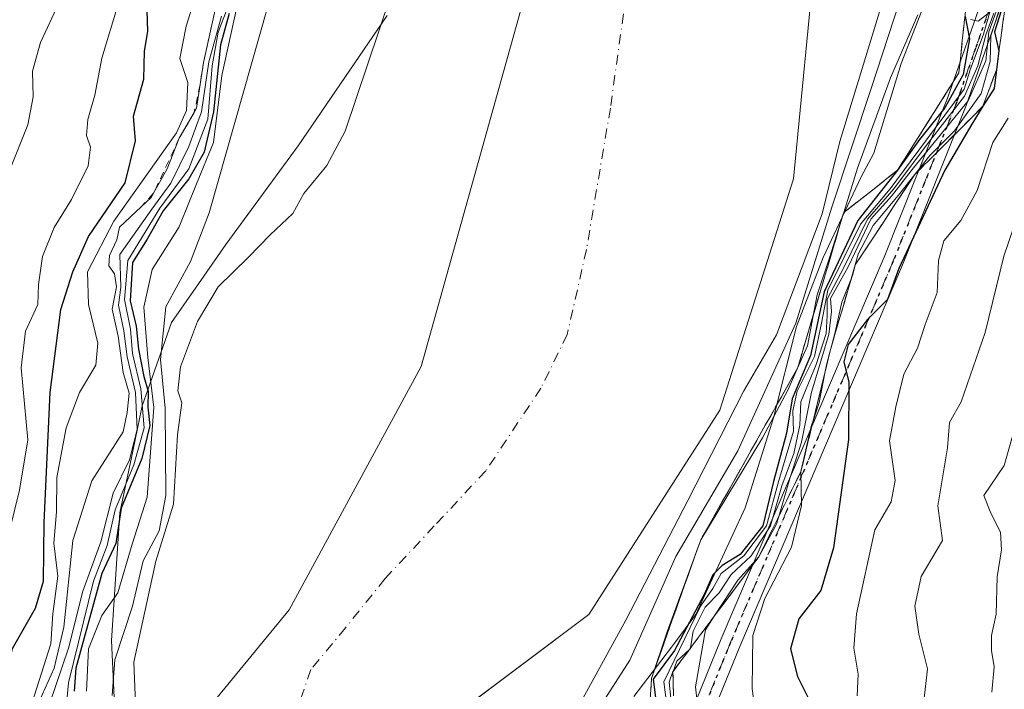
# Model space of a CAD drawing. Units: metres. Extents: x 638334 to 641797, y 4720560 to 4722942.
# Drawn here: x 639234 to 639365, y 4721054 to 4721143 of the extents above; entities that cross this region are included whole.
import ezdxf

# ---------------------------------------------------------------- set-up
doc = ezdxf.new("R2010")
doc.units = ezdxf.units.M
doc.header["$MEASUREMENT"] = 0
for name, pattern in [('DGN Style 2', [1.648017, 0.98881, -0.659207]), ('DGN Style 3', [2.307223, 1.648017, -0.659207]), ('DGN Style 4', [2.638475, 1.318413, -0.659207, 0.001648, -0.659207]), ('DGN Style 5', [1.153612, 0.494405, -0.659207])]:
    doc.linetypes.add(name, pattern=pattern)
for name, color, linetype, lineweight in [('Corriente natural Cxs', 4, 'Continuous', 13), ('Corriente natural eje', 4, 'DGN Style 4', 0), ('Curva de nivel maestra', 30, 'Continuous', 30), ('Curva de nivel normal', 30, 'Continuous', 0), ('Escarpado Cxs', 30, 'Continuous', 13), ('Escarpado lineal', 30, 'DGN Style 2', 0), ('Escarpado superficial', 30, 'DGN Style 3', 0), ('Espacio natural protegido', 121, 'Continuous', 13), ('Espacio natural protegido CxS', 121, 'Continuous', 0), ('Matorral CxS', 135, 'Continuous', 0), ('Pista no pavimentada Cxs', 111, 'Continuous', 0), ('Pista no pavimentada eje', 91, 'DGN Style 4', 0), ('Ruta', 7, 'DGN Style 5', 30), ('Suelo desnudo CxS', 253, 'Continuous', 0)]:
    doc.layers.add(name, color=color, linetype=linetype, lineweight=lineweight)

# ---------------------------------------------------------------- blocks, each defined once
blk = doc.blocks.new('*U8')
at = {"layer": 'Suelo desnudo CxS', "color": 253, "linetype": 'Continuous', "lineweight": 0}
for points in [[(639339.8303, 4721152.6743, 409.8132), (639336.8841, 4721122.1391, 413.5586), (639327.1475, 4721091.4474, 414.8334), (639309.7907, 4721064.354, 412.9229), (639295.3045, 4721053.4893, 410.0181), (639292.0107, 4721051.019, 409.671), (639288.2007, 4721047.4206, 409.1316), (639283.1207, 4721046.3623, 408.212), (639277.7883, 4721043.3696, 407.6388), (639276.24, 4721037.63, 407.6788), (639277.26, 4721030.62, 407.7291), (639275.5006, 4721012.4956, 408.0503), (639275.289, 4720991.1172, 410.028), (639274.8334, 4720988.7151, 409.9838), (639272.9606, 4720978.8405, 410.0988), (639270.4206, 4720970.1621, 409.9671), (639263.859, 4720964.2355, 408.6107), (639263.271, 4720963.9148, 408.4557), (639259.2023, 4720961.6955, 407.657), (639254.1223, 4720949.8421, 407.6371), (639253.5335, 4720943.0286, 408.2043), (639252.6406, 4720932.6971, 408.9786), (639253.0639, 4720919.1504, 409.6971), (639245.4439, 4720898.407, 409.3731)], [(639190.1724, 4720758.0717, 404.0824), (639196.5224, 4720768.6551, 404.3751), (639198.1099, 4720778.1801, 404.7922), (639199.3201, 4720802.12, 406.9792), (639199.95, 4720819.19, 407.3252), (639202.14, 4720835.68, 406.9277), (639213.4557, 4720853.3219, 404.489), (639217.6891, 4720866.5511, 404.6899), (639225.6266, 4720878.1928, 407.0116), (639230.9183, 4720895.6553, 407.0942), (639233.5641, 4720913.1179, 404.9469), (639233.5641, 4720922.6429, 406.7875), (639236.2099, 4720934.2846, 406.2345), (639239.9141, 4720941.1637, 405.3631), (639242.0308, 4720962.8596, 406.1026), (639249.4391, 4720987.2013, 406.2227), (639248.91, 4721007.3097, 406.179), (639257.3767, 4721040.6473, 407.4169), (639260.5517, 4721053.3473, 407.3277), (639270.0767, 4721064.989, 407.4618), (639287.5393, 4721097.2682, 408.9948), (639301.2976, 4721146.4808, 409.1556)]]:
    blk.add_polyline3d(points, dxfattribs=at)

msp = doc.modelspace()

# ---------------------------------------------------------------- linework, layer by layer
at = {"layer": 'Corriente natural Cxs', "color": 4, "linetype": 'Continuous', "lineweight": 13}
for points in [[(639339.8303, 4721152.6743, 409.8132), (639336.8841, 4721122.1391, 413.5586), (639327.1475, 4721091.4474, 414.8334), (639309.7907, 4721064.354, 412.9229), (639292.0107, 4721051.019, 409.671), (639288.2007, 4721047.4206, 409.1316), (639283.1207, 4721046.3623, 408.212), (639277.7883, 4721043.3696, 407.6388), (639276.24, 4721037.63, 407.6788), (639277.26, 4721030.62, 407.7291), (639275.5006, 4721012.4956, 408.0503), (639275.289, 4720991.1172, 410.028), (639272.9606, 4720978.8405, 410.0988), (639270.4206, 4720970.1621, 409.9671), (639263.859, 4720964.2355, 408.6107), (639259.2023, 4720961.6955, 407.657), (639254.1223, 4720949.8421, 407.6371), (639252.6406, 4720932.6971, 408.9786), (639253.0639, 4720919.1504, 409.6971), (639245.4439, 4720898.407, 409.3731)], [(639339.8303, 4721152.6743, 409.8132), (639336.8841, 4721122.1391, 413.5586), (639327.1475, 4721091.4474, 414.8334), (639309.7907, 4721064.354, 412.9229), (639292.0107, 4721051.019, 409.671), (639288.2007, 4721047.4206, 409.1316), (639283.1207, 4721046.3623, 408.212), (639277.7883, 4721043.3696, 407.6388), (639276.24, 4721037.63, 407.6788), (639277.26, 4721030.62, 407.7291), (639275.5006, 4721012.4956, 408.0503), (639275.289, 4720991.1172, 410.028), (639272.9606, 4720978.8405, 410.0988), (639270.4206, 4720970.1621, 409.9671), (639263.859, 4720964.2355, 408.6107), (639259.2023, 4720961.6955, 407.657), (639254.1223, 4720949.8421, 407.6371), (639252.6406, 4720932.6971, 408.9786), (639253.0639, 4720919.1504, 409.6971), (639245.4439, 4720898.407, 409.3731)], [(639190.1724, 4720758.0717, 404.0824), (639196.5224, 4720768.6551, 404.3751), (639198.1099, 4720778.1801, 404.7922), (639199.3201, 4720802.12, 406.9792), (639199.95, 4720819.19, 407.3252), (639202.14, 4720835.68, 406.9277), (639213.4557, 4720853.3219, 404.489), (639217.6891, 4720866.5511, 404.6899), (639225.6266, 4720878.1928, 407.0116), (639230.9183, 4720895.6553, 407.0942), (639233.5641, 4720913.1179, 404.9469), (639233.5641, 4720922.6429, 406.7875), (639236.2099, 4720934.2846, 406.2345), (639239.9141, 4720941.1637, 405.3631), (639242.0308, 4720962.8596, 406.1026), (639249.4391, 4720987.2013, 406.2227), (639248.91, 4721007.3097, 406.179), (639257.3767, 4721040.6473, 407.4169), (639260.5517, 4721053.3473, 407.3277), (639270.0767, 4721064.989, 407.4618), (639287.5393, 4721097.2682, 408.9948), (639301.2976, 4721146.4808, 409.1556)], [(639190.1724, 4720758.0717, 404.0824), (639196.5224, 4720768.6551, 404.3751), (639198.1099, 4720778.1801, 404.7922), (639199.3201, 4720802.12, 406.9792), (639199.95, 4720819.19, 407.3252), (639202.14, 4720835.68, 406.9277), (639213.4557, 4720853.3219, 404.489), (639217.6891, 4720866.5511, 404.6899), (639225.6266, 4720878.1928, 407.0116), (639230.9183, 4720895.6553, 407.0942), (639233.5641, 4720913.1179, 404.9469), (639233.5641, 4720922.6429, 406.7875), (639236.2099, 4720934.2846, 406.2345), (639239.9141, 4720941.1637, 405.3631), (639242.0308, 4720962.8596, 406.1026), (639249.4391, 4720987.2013, 406.2227), (639248.91, 4721007.3097, 406.179), (639257.3767, 4721040.6473, 407.4169), (639260.5517, 4721053.3473, 407.3277), (639270.0767, 4721064.989, 407.4618), (639287.5393, 4721097.2682, 408.9948), (639301.2976, 4721146.4808, 409.1556)]]:
    msp.add_polyline3d(points, dxfattribs=at)
at = {"layer": 'Corriente natural eje', "color": 4, "linetype": 'DGN Style 4', "lineweight": 0}
msp.add_polyline3d([(639315.4849, 4721152.1476, 409.057), (639312.6274, 4721131.51, 408.9992), (639309.4524, 4721112.7775, 409.0543), (639306.9124, 4721101.5062, 409.8855), (639303.4199, 4721094.3624, 409.601), (639296.1174, 4721083.4087, 409.3415), (639289.2911, 4721076.1062, 408.6824), (639282.7824, 4721069.1211, 408.0227), (639277.5436, 4721062.6124, 407.7612), (639272.9398, 4721057.0561, 407.3967), (639268.1773, 4721043.2448, 406.8751), (639264.8436, 4721020.7023, 406.5935), (639261.9861, 4720998.4772, 408.0899), (639259.4461, 4720982.6022, 408.4335), (639255.7948, 4720970.5372, 407.0549), (639251.9848, 4720958.4722, 406.3652), (639248.651, 4720950.2171, 406.5095), (639245.9523, 4720934.6596, 406.785), (639242.7773, 4720915.7683, 406.4427), (639241.031, 4720903.2271, 407.571), (639239.4435, 4720894.0195, 408.8376)], dxfattribs=at)
at = {"layer": 'Curva de nivel maestra', "color": 30, "linetype": 'Continuous', "lineweight": 30, "flags": 128}
for points, elevation in [([(639231.56, 4721053.2101), (639233.41, 4721059.8801), (639236.45, 4721065.2201), (639237.54, 4721068.7901), (639237.61, 4721076.5501), (639238.42, 4721093.8001), (639239.82, 4721104.8001), (639241.42, 4721109.8001), (639243.48, 4721114.5001), (639248.36, 4721121.6101), (639249.7, 4721127.1701), (639249.46, 4721130.4701), (639250.81, 4721135.3701), (639250.92, 4721139.0701), (639251.34, 4721141.7001), (639251.24, 4721144.4601)], 450), ([(639364.42, 4721144.4301), (639363.5, 4721141.6501), (639364.1, 4721139.1001), (639363.8706, 4721137.346), (639363.45, 4721134.1301), (639361.98, 4721131.7601), (639360.51, 4721129.3901), (639356.94, 4721123.3001), (639350.86, 4721110.2701), (639349.35, 4721106.1301), (639346.7, 4721103.4701), (639344.14, 4721100.1601), (639343.56, 4721097.8901), (639344.22, 4721095.1601), (639344.16, 4721087.5701), (639342.17, 4721073.2101), (639340.52, 4721067.5701), (639337.58, 4721063.8001), (639336.5, 4721059.8101), (639337.4, 4721056.1601), (639338.85, 4721053.3301)], 450), ([(639262.12, 4721144.0801), (639260.98, 4721139.9101), (639260.04, 4721131.0201), (639258.81, 4721125.6801), (639256.76, 4721122.1601), (639253.36, 4721117.9001), (639251.26, 4721114.1301), (639249.32, 4721111.0601), (639249, 4721105.9601), (639249.8, 4721102.6001), (639250.1, 4721099.5401), (639250.8, 4721095.9401), (639251.4, 4721094.0001), (639251.34, 4721091.8601), (639251.62, 4721089.4501), (639250.55, 4721085.0601), (639247.82, 4721078.4501), (639247.1, 4721073.8001), (639245.26, 4721069.8001), (639241.8, 4721057.2401), (639241.6, 4721054.2001)], 425), ([(639359.64, 4721143.6901), (639360.2, 4721140.7001), (639359.38, 4721135.9901), (639356.94, 4721131.5501), (639353.57, 4721127.3801), (639350.68, 4721123.2801), (639345.41, 4721116.6001), (639340.97, 4721107.1501), (639339.12, 4721098.7201), (639336.69, 4721092.9601), (639335.95, 4721088.4301), (639334.24, 4721082.0101), (639332.82, 4721076.1301), (639329.82, 4721072.3201), (639327.42, 4721070.8701), (639326.2, 4721069.6501), (639325.1, 4721067.1301), (639321.14, 4721059.5801), (639318.3, 4721055.8101), (639319.49, 4721046.2701)], 425)]:
    msp.add_lwpolyline(points, dxfattribs=dict(at, elevation=elevation))
at = {"layer": 'Curva de nivel normal', "color": 30, "linetype": 'Continuous', "lineweight": 0, "flags": 128}
for points, elevation in [([(639250.02, 4721044.9301), (639249.51, 4721058.0501), (639252.39, 4721071.4401), (639254.76, 4721079.0201), (639255.26, 4721088.1801), (639255.87, 4721092.4601), (639255.34, 4721094.0401), (639255.68, 4721097.2301), (639257.94, 4721103.2401), (639260.67, 4721107.8401), (639264.7, 4721111.7601), (639267.54, 4721114.7201), (639270.57, 4721117.5401), (639272.01, 4721120.2201), (639275.06, 4721123.9101), (639277.48, 4721128.4701), (639289.4532, 4721164.0868)], 410), ([(639350.9416, 4721145.6179), (639347.2374, 4721134.2408), (639341.9457, 4721118.3658), (639337.1832, 4721103.0199), (639329.5103, 4721086.0866), (639321.3082, 4721072.0636), (639315.2227, 4721058.3053), (639311, 4721051.7601)], 415), ([(639219.08, 4721052.2701), (639219.18, 4721057.3401), (639220.19, 4721062.4901), (639223.24, 4721069.7001), (639226.45, 4721076.1901), (639227.82, 4721082.8001), (639227.64, 4721085.6901), (639226.78, 4721087.0101), (639227.22, 4721088.0201), (639229.67, 4721089.8601), (639231.23, 4721092.5701), (639230.88, 4721096.6101), (639229.19, 4721099.4601), (639228.81, 4721102.9801), (639230.08, 4721110.4901), (639230.24, 4721116.0301), (639231.82, 4721119.8501), (639233.32, 4721124.0001), (639235.43, 4721129.2901), (639236.17, 4721133.0001), (639236.06, 4721136.4001), (639237.12, 4721140.2301), (639239.57, 4721145.4601)], 460), ([(639225.4, 4721048.7601), (639227.3, 4721057.5901), (639231.05, 4721067.5401), (639234.33, 4721080.8401), (639235.43, 4721087.5401), (639234.56, 4721097.0801), (639235.15, 4721101.9501), (639236.78, 4721105.4701), (639236.88, 4721108.1401), (639237.39, 4721111.8401), (639238.94, 4721115.6801), (639241.25, 4721119.4001), (639243.42, 4721123.8801), (639243.73, 4721126.3501), (639243.2, 4721127.9101), (639243.4, 4721130.0201), (639244.33, 4721133.2501), (639245.24, 4721138.1601), (639247.4, 4721145.3101)], 455), ([(639260.2804, 4721144.5637), (639258.72, 4721137.5901), (639258.2785, 4721134.6354), (639257.81, 4721131.5001), (639257.4943, 4721130.9552), (639255.51, 4721127.5301), (639253.92, 4721123.4901), (639252.109, 4721120.2338), (639251.79, 4721119.6601), (639250.4724, 4721118.4241), (639247.59, 4721115.7201), (639247.26, 4721114.0501), (639246.28, 4721111.9901), (639246.17, 4721110.6201), (639246.94, 4721109.5301), (639247.21, 4721107.8001), (639246.64, 4721104.8401), (639247.4, 4721101.3001), (639248.08, 4721096.4801), (639248.89, 4721093.7001), (639248.6, 4721091.1701), (639248.07, 4721088.5801), (639243.94, 4721082.0801), (639241.39, 4721074.1701), (639240.22, 4721062.7001), (639238.93, 4721057.2401), (639236.97, 4721052.8301)], 440), ([(639243.2, 4721054.2001), (639243.5, 4721059.8301), (639245.24, 4721064.2401), (639247.35, 4721067.2401), (639249.28, 4721073.6901), (639251.24, 4721079.9301), (639252.16, 4721091.8001), (639251.33, 4721098.4701), (639250.83, 4721105.1301), (639251.9, 4721110.1201), (639255.5, 4721115.8001), (639257.78, 4721121.4701), (639260.03, 4721126.9801), (639261.14, 4721135.8301), (639263.15, 4721144.9201)], 420), ([(639246.6, 4721053.6401), (639246.96, 4721058.3501), (639249.33, 4721065.4701), (639250.74, 4721071.4701), (639252.84, 4721075.4701), (639253.71, 4721080.1301), (639253.64, 4721091.7301), (639253.01, 4721098.1701), (639253.74, 4721105.1801), (639256.98, 4721111.1701), (639259.49, 4721117.6501), (639267.3075, 4721145.1734)], 415), ([(639348.2957, 4721144.295), (639343.004, 4721127.0971), (639340.7039, 4721117.4838), (639334.6176, 4721101.4509), (639330.304, 4721094.0241), (639322.8957, 4721079.472), (639314.6936, 4721063.5969), (639303.0519, 4721042.4302), (639297.4956, 4721032.1115), (639290.881, 4721017.5593), (639283.7029, 4720997.6238), (639275.6066, 4720971.5888), (639265.6053, 4720942.855), (639260.8428, 4720925.2337), (639257.9853, 4720913.0099), (639253.3816, 4720897.1349)], 410), ([(639324.49, 4721049.6701), (639323.92, 4721054.7801), (639325.23, 4721062.3401), (639326.39, 4721064.1501), (639327.55, 4721065.9601), (639329.5, 4721068.9101), (639332.28, 4721072.0001), (639334.63, 4721076.3301), (639334.9346, 4721077.3807), (639336.39, 4721082.4001), (639337.93, 4721087.2001), (639339.27, 4721093.8701), (639341.56, 4721101.5001), (639341.93, 4721104.5401), (639341.77, 4721106.2801), (639344.13, 4721110.4701), (639347.15, 4721116.8001), (639349.88, 4721119.8301), (639352.78, 4721123.6001), (639360.04, 4721132.5001), (639362.38, 4721137.8001), (639362.78, 4721141.6401), (639363.92, 4721144.8301)], 440), ([(639364.11, 4721144.3701), (639363.01, 4721141.1001), (639362.93, 4721137.7101), (639361.74, 4721133.4701), (639358.22, 4721128.4901), (639354.93, 4721125.2201), (639352.95, 4721122.7101), (639350.97, 4721120.2001), (639347.46, 4721115.9601), (639345.44, 4721112.1401), (639345.0694, 4721110.7303), (639345.0565, 4721110.6839), (639344.7, 4721109.3301), (639344.5501, 4721108.9488), (639343.3, 4721105.7701), (639342.4, 4721101.8001), (639341.8577, 4721099.7582), (639341.7812, 4721099.47), (639341.25, 4721097.4701), (639341.0844, 4721096.5986), (639340.3, 4721092.4701), (639339.5217, 4721090.1583), (639339.29, 4721089.4701), (639337.86, 4721083.3101), (639337.96, 4721078.8301), (639336.6, 4721073.3101), (639333.1, 4721066.5001), (639331.48, 4721061.5801), (639331.4, 4721054.5001), (639333.12, 4721041.9001)], 445), ([(639238.36, 4721052.6201), (639240.83, 4721059.9001), (639242.72, 4721067.4701), (639245.14, 4721074.0101), (639246.76, 4721080.4801), (639248.9, 4721084.8901), (639249.93, 4721088.9101), (639249.71, 4721093.8001), (639248.61, 4721098.5401), (639248.18, 4721101.9701), (639247.45, 4721105.3901), (639247.75, 4721107.7801), (639247.62, 4721112.1301), (639251.89, 4721118.1301), (639254.4, 4721121.5801), (639256.78, 4721126.4201), (639258.44, 4721131.0201), (639259.45, 4721137.6601), (639261.11, 4721143.7001)], 435), ([(639317.72, 4721050.2201), (639318.07, 4721055.9001), (639320.15, 4721062.0801), (639324.6, 4721074.2701), (639332.79, 4721087.8001), (639336.12, 4721094.1001), (639337.43, 4721097.0501), (639338.74, 4721100.0001), (639339.4835, 4721103.9948), (639340, 4721106.7701), (639341.72, 4721111.8001), (639343.507, 4721117.5785), (639343.541, 4721117.6909), (639345.36, 4721123.5701), (639349.72, 4721135.5501), (639353.37, 4721143.9001)], 420), ([(639363.44, 4721144.1301), (639362.38, 4721141.2201), (639361.3, 4721137.1501), (639359.56, 4721133.1001), (639357.57, 4721130.5601), (639354.64, 4721126.8001), (639350.16, 4721120.8001), (639346.69, 4721116.8001), (639343.59, 4721110.4701), (639341.33, 4721106.1801), (639341.34, 4721104.0201), (639341.2, 4721101.6301), (639339.88, 4721097.5201), (639337.84, 4721092.5801), (639337.73, 4721089.4701), (639336.91, 4721085.7101), (639335.32, 4721081.4201), (639333.86, 4721076.1301), (639331.26, 4721072.1301), (639328.61, 4721069.6601), (639327.04, 4721067.2201), (639325.17, 4721065.3201), (639323.6, 4721062.1401), (639323.2523, 4721059.9474), (639323.24, 4721059.8701), (639323.0939, 4721059.7353), (639321.43, 4721058.2001), (639320.9234, 4721056.8281), (639320.9103, 4721056.7925), (639320.4, 4721055.4101), (639321.06, 4721049.0101)], 435), ([(639365.34, 4721130.1801), (639363.28, 4721126.9801), (639361.21, 4721120.6101), (639359.07, 4721116.6101), (639356.81, 4721113.9201), (639356.11, 4721111.3301), (639355.92, 4721107.0601), (639354.31, 4721102.8301), (639353.3, 4721099.7001), (639351.51, 4721096.2501), (639350.46, 4721091.9101), (639349.61, 4721087.3801), (639350.35, 4721082.1301), (639349.83, 4721079.3301), (639347.68, 4721075.5801), (639345.24, 4721064.4401), (639344.87, 4721059.8901), (639345.44, 4721056.4701), (639345.32, 4721053.5901)], 455), ([(639353.93, 4721050.9201), (639354.63, 4721057.1501), (639353.5, 4721061.7601), (639352.97, 4721065.4801), (639353.8, 4721069.4201), (639356.63, 4721074.1701), (639356.01, 4721078.8001), (639357.31, 4721086.4701), (639357.54, 4721089.8301), (639359.1, 4721092.5701), (639362.26, 4721101.7501), (639364.76, 4721111.9001), (639367.95, 4721121.2101)], 460), ([(639363.16, 4721054.0701), (639363.46, 4721057.4401), (639363.1, 4721059.6101), (639363.11, 4721061.6001), (639363.72, 4721064.4201), (639363.87, 4721069.3701), (639364.44, 4721072.9601), (639364.31, 4721075.2701), (639363.05, 4721077.8001), (639362.11, 4721080.1601), (639364.81, 4721084.1301), (639366.53, 4721090.1801)], 465)]:
    msp.add_lwpolyline(points, dxfattribs=dict(at, elevation=elevation))
at = {"layer": 'Curva de nivel normal', "color": 30, "linetype": 'Continuous', "lineweight": 0}
for points in [[(639236, 4721052.5801, 445), (639238.5, 4721060.4701, 445), (639238.78, 4721064.4701, 445), (639239.44, 4721069.4701, 445), (639238.91, 4721073.8501, 445), (639239.24, 4721077.9901, 445), (639239.29, 4721082.5201, 445), (639240.54, 4721089.1301, 445), (639242.31, 4721093.8001, 445), (639244.44, 4721097.4401, 445), (639244.71, 4721100.3701, 445), (639243.47, 4721105.4601, 445), (639243.35, 4721109.8201, 445), (639246.83, 4721116.5301, 445), (639255.16, 4721128.2601, 445), (639256.49, 4721131.2101, 445), (639256.66, 4721134.9201, 445), (639255.57, 4721138.0801, 445), (639256.41, 4721142.3701, 445), (639258.47, 4721148.8701, 445)], [(639239.54, 4721041.7401, 430), (639240.83, 4721055.2901, 430), (639244.13, 4721068.7801, 430), (639245.98, 4721073.5401, 430), (639247, 4721078.2401, 430), (639249.5, 4721084.2201, 430), (639250.88, 4721089.1401, 430), (639250.44, 4721094.3101, 430), (639249.3, 4721098.9601, 430), (639249.06, 4721102.2001, 430), (639248.25, 4721106.1601, 430), (639248.7, 4721111.3301, 430), (639252.94, 4721118.2501, 430), (639256.8, 4721123.4901, 430), (639259.28, 4721130.0601, 430), (639259.89, 4721137.1301, 430), (639260.68, 4721141.6101, 430), (639261.86, 4721144.6901, 430)], [(639360.34, 4721143.2901, 430), (639361.37, 4721143.0601, 430), (639362.91, 4721144.2601, 430), (639362.06, 4721141.3201, 430), (639360.27, 4721136.5901, 430), (639359.48, 4721134.0501, 430), (639354.39, 4721127.1501, 430), (639349.7, 4721120.8001, 430), (639345.78, 4721116.1301, 430), (639341.42, 4721107.4001, 430), (639340.6, 4721103.0001, 430), (639339.65, 4721098.5801, 430), (639337.37, 4721093.9701, 430), (639336.82, 4721091.3601, 430), (639336.89, 4721088.7001, 430), (639334.93, 4721082.1301, 430), (639333.33, 4721076.1301, 430), (639330.31, 4721072.1301, 430), (639327.3, 4721069.8001, 430), (639326.22, 4721067.8001, 430), (639324.58, 4721065.4701, 430), (639319.69, 4721055.4501, 430), (639320.08, 4721052.6901, 430)]]:
    msp.add_polyline3d(points, dxfattribs=at)
at = {"layer": 'Escarpado Cxs', "color": 30, "linetype": 'Continuous', "lineweight": 13}
for points in [[(639317.89, 4721053.0601, 432.2032), (639317.98, 4721054.4801, 430.8024), (639318.07, 4721055.9001, 429.4517), (639318.6133, 4721057.4301, 429.163), (639319.1567, 4721058.9601, 428.6957), (639319.7, 4721060.4901, 428.3674), (639320.2433, 4721062.0201, 428.1987), (639320.7867, 4721063.5501, 428.2032), (639321.33, 4721065.0801, 427.8538), (639321.8767, 4721066.6134, 427.0501), (639322.4233, 4721068.1468, 425.9454), (639322.97, 4721069.6801, 425.1578), (639323.5133, 4721071.2101, 423.9664), (639324.0567, 4721072.7401, 422.5486), (639324.6, 4721074.2701, 422.1567), (639325.3133, 4721075.5368, 421.8095), (639326.0267, 4721076.8034, 421.1292), (639326.74, 4721078.0701, 420.5639), (639327.4533, 4721079.3334, 420.4377), (639328.1667, 4721080.5968, 421.4566), (639328.88, 4721081.8601, 422.364), (639329.59, 4721083.1268, 423.013), (639330.3, 4721084.3934, 423.3223), (639331.01, 4721085.6601, 423.3142), (639331.7233, 4721086.9268, 422.9927), (639332.4367, 4721088.1934, 422.7773), (639333.15, 4721089.4601, 424.5626), (639333.8633, 4721090.7234, 426.4012), (639334.5767, 4721091.9868, 428.1097), (639335.29, 4721093.2501, 429.765), (639336.0033, 4721094.5168, 431.363), (639336.7167, 4721095.7834, 432.8588), (639337.43, 4721097.0501, 434.2515), (639337.8367, 4721098.4268, 435.0603), (639338.2433, 4721099.8034, 436.13), (639338.65, 4721101.1801, 437.1727), (639339.0567, 4721102.5534, 438.1283), (639339.4633, 4721103.9268, 437.6732), (639339.87, 4721105.3001, 437.3927), (639340.28, 4721106.6768, 437.2948), (639340.69, 4721108.0534, 437.4486), (639341.1, 4721109.4301, 437.7855), (639341.5067, 4721110.8068, 438.136), (639341.9133, 4721112.1834, 438.5122), (639342.32, 4721113.5601, 436.3771), (639342.7267, 4721114.9368, 432.8735), (639343.1333, 4721116.3134, 429.4262), (639343.54, 4721117.6901, 426.6392), (639344.73, 4721118.6201, 428.5573), (639345.92, 4721119.5501, 429.8264), (639347.11, 4721120.4801, 430.4465), (639348.3, 4721121.4134, 431.7443), (639349.49, 4721122.3468, 434.1128), (639350.68, 4721123.2801, 436.6654), (639351.695, 4721124.8951, 436.1051), (639352.71, 4721126.5101, 434.3609), (639353.725, 4721128.1251, 433.7528), (639354.74, 4721129.7401, 434.0758), (639355.755, 4721131.3551, 434.0578), (639356.77, 4721132.9701, 434.1437), (639357.785, 4721134.5851, 435.2651), (639358.8, 4721136.2001, 437.6079), (639358.95, 4721137.6234, 437.1693), (639359.1, 4721139.0468, 438.7175), (639359.25, 4721140.4701, 440.2385), (639359.4, 4721141.8934, 441.7323), (639359.55, 4721143.3168, 441.7398)], [(639364.7133, 4721143.5601, 453.8058), (639364.5267, 4721142.1701, 454.2463), (639364.34, 4721140.7801, 453.8373), (639364.15, 4721139.3901, 453.3824), (639363.96, 4721138.0001, 452.8821), (639363.77, 4721136.6101, 452.9097), (639363.325, 4721135.4001, 453.029), (639362.88, 4721134.1901, 453.1216), (639362.43, 4721132.9751, 452.9904), (639361.98, 4721131.7601, 452.1778), (639360.9767, 4721130.7534, 450.0373), (639359.9733, 4721129.7468, 448.4507), (639358.97, 4721128.7401, 447.4188), (639357.9667, 4721127.7368, 446.9348), (639356.9633, 4721126.7334, 445.8652), (639355.96, 4721125.7301, 444.7497), (639354.9567, 4721124.7234, 444.2853), (639353.9533, 4721123.7168, 444.467), (639352.95, 4721122.7101, 445.2955), (639352.0733, 4721121.3801, 444.8678), (639351.1967, 4721120.0501, 443.6977), (639350.32, 4721118.7201, 443.1885), (639349.4467, 4721117.3901, 443.2891), (639348.5733, 4721116.0601, 443.3652), (639347.7, 4721114.7301, 444.0595), (639346.8233, 4721113.3968, 445.0517), (639345.9467, 4721112.0634, 445.8845), (639345.07, 4721110.7301, 445.5199), (639344.53, 4721108.8801, 446.1052), (639343.99, 4721107.0301, 446.7776), (639343.45, 4721105.1801, 447.4441), (639342.91, 4721103.3301, 448.2088), (639342.365, 4721101.4801, 448.2641), (639341.82, 4721099.6301, 447.033), (639341.49, 4721098.2701, 446.3138), (639341.16, 4721096.9101, 445.5655), (639340.83, 4721095.5501, 444.9046), (639340.5, 4721094.1901, 444.3878), (639340.17, 4721092.8301, 444.0149), (639339.84, 4721091.4701, 443.8943), (639339.51, 4721090.1101, 443.9635), (639339.18, 4721088.7501, 444.1893), (639338.85, 4721087.3901, 444.543), (639338.52, 4721086.0301, 444.6667), (639338.19, 4721084.6701, 444.8324), (639337.86, 4721083.3101, 445.0401), (639337.24, 4721082.0534, 444.2267), (639336.62, 4721080.7968, 442.6007), (639336, 4721079.5401, 441.2197), (639335.38, 4721078.2834, 440.0836), (639334.76, 4721077.0268, 439.3388), (639334.14, 4721075.7701, 439.0948), (639333.52, 4721074.5134, 439.1157), (639332.9, 4721073.2568, 439.4014), (639332.28, 4721072.0001, 439.7159), (639331.2967, 4721070.6901, 439.432), (639330.3133, 4721069.3801, 439.9733), (639329.33, 4721068.0701, 441.3403), (639328.35, 4721066.7634, 442.0446), (639327.37, 4721065.4568, 441.6143), (639326.39, 4721064.1501, 440.169), (639325.4767, 4721062.9268, 439.3101), (639324.5633, 4721061.7034, 438.505), (639323.65, 4721060.4801, 437.8554), (639322.7367, 4721059.2568, 437.5642), (639321.8233, 4721058.0334, 436.6207), (639320.91, 4721056.8101, 435.1976), (639320.94, 4721055.2934, 436.0417), (639320.97, 4721053.7768, 436.868)]]:
    msp.add_polyline3d(points, dxfattribs=at)
at = {"layer": 'Escarpado lineal', "color": 30, "linetype": 'DGN Style 2', "lineweight": 0}
msp.add_polyline3d([(639262.66, 4721189.7901, 443.0828), (639260.7381, 4721182.6793, 443.8446), (639259.353, 4721177.4723, 447.3962), (639257.75, 4721172.1001, 449.5121), (639257.11, 4721164.2601, 446.6729), (639258.06, 4721159.3501, 439.6299), (639258.6667, 4721155.9607, 435.7531), (639260, 4721150.3901, 432.6474), (639260.5401, 4721147.0105, 431.468), (639260.2804, 4721144.5637, 431.1445), (639258.72, 4721137.5901, 434.2068), (639258.2785, 4721134.6354, 435.505), (639257.4943, 4721130.9552, 438.2423), (639255.51, 4721127.5301, 443.5375), (639252.109, 4721120.2338, 440.264), (639250.4724, 4721118.4241, 440.4534)], dxfattribs=at)
at = {"layer": 'Escarpado superficial', "color": 30, "linetype": 'DGN Style 3', "lineweight": 0}
for points in [[(639321.0648, 4721048.984, 423.1683), (639320.9103, 4721056.7925, 420.1405), (639320.91, 4721056.8101, 420.1328), (639320.9234, 4721056.8281, 420.1354), (639323.0939, 4721059.7353, 421.5087), (639323.2523, 4721059.9474, 421.7101), (639326.39, 4721064.1501, 423.5463), (639332.28, 4721072.0001, 422.1884), (639334.9346, 4721077.3807, 424.4548), (639337.86, 4721083.3101, 424.3493), (639339.5217, 4721090.1583, 423.8122), (639341.0844, 4721096.5986, 424.6465), (639341.7812, 4721099.47, 423.5019), (639341.82, 4721099.6301, 423.384), (639341.8577, 4721099.7582, 423.2964), (639342.91, 4721103.3301, 421.6474), (639344.5501, 4721108.9488, 421.7924), (639345.0565, 4721110.6839, 421.4616), (639345.0694, 4721110.7303, 421.4483), (639347.7, 4721114.7301, 421.9953), (639350.32, 4721118.7201, 422.6168), (639352.95, 4721122.7101, 423.4031), (639355.96, 4721125.7301, 426.9842), (639358.97, 4721128.7401, 428.6317), (639361.98, 4721131.7601, 431.9312), (639362.88, 4721134.1901, 431.1359), (639363.77, 4721136.6101, 431.3383), (639363.8706, 4721137.346, 430.8484), (639364.34, 4721140.7801, 430.4809), (639365.46, 4721149.1201, 427.7856)], [(639359.7, 4721144.7401, 422.3448), (639358.8, 4721136.2001, 423.9666), (639350.68, 4721123.2801, 421.2829), (639347.11, 4721120.4801, 420.3215), (639343.541, 4721117.6909, 418.6075), (639343.507, 4721117.5785, 418.6063), (639341.1, 4721109.4301, 418.319), (639339.87, 4721105.3001, 418.3038), (639339.4835, 4721103.9948, 418.3106), (639338.65, 4721101.1801, 418.5748), (639337.43, 4721097.0501, 418.2454), (639335.29, 4721093.2501, 417.8999), (639333.15, 4721089.4601, 417.6187), (639331.01, 4721085.6601, 418.0278), (639328.88, 4721081.8601, 418.6945), (639326.74, 4721078.0701, 419.0186), (639324.6, 4721074.2701, 419.1688), (639322.97, 4721069.6801, 419.2727), (639321.33, 4721065.0801, 418.9175), (639318.07, 4721055.9001, 418.0566), (639317.89, 4721053.0601, 418.1992)]]:
    msp.add_polyline3d(points, dxfattribs=at)
at = {"layer": 'Espacio natural protegido', "color": 121, "linetype": 'Continuous', "lineweight": 13, "flags": 128}
for points in [[(639315.7549, 4721053.4731), (639320.7411, 4721060.036), (639321.1431, 4721060.575), (639323.9642, 4721064.3579), (639330.4995, 4721078.4987), (639331.7335, 4721082.4316), (639334.2547, 4721090.4685), (639337.293, 4721102.5683), (639338.4031, 4721105.4463), (639340.8282, 4721111.7322), (639345.8414, 4721122.418), (639347.5365, 4721125.5679), (639351.1337, 4721137.4357), (639354.9329, 4721147.1866)], [(639315.7549, 4721053.4731), (639320.7411, 4721060.036), (639321.1431, 4721060.575), (639323.9642, 4721064.3579), (639330.4995, 4721078.4987), (639331.7335, 4721082.4316), (639334.2547, 4721090.4685), (639337.293, 4721102.5683), (639338.4031, 4721105.4463), (639340.8282, 4721111.7322), (639345.8414, 4721122.418), (639347.5365, 4721125.5679), (639351.1337, 4721137.4357), (639354.9329, 4721147.1866)], [(639247.2695, 4721044.8778), (639246.5308, 4721060.9076), (639247.6392, 4721077.8593), (639249.3413, 4721086.0372), (639250.5914, 4721092.0461), (639251.3259, 4721094.1411), (639254.4667, 4721103.1019), (639258.0408, 4721108.2258), (639261.6639, 4721113.4197), (639271.2592, 4721126.5015), (639283.0706, 4721143.8212)], [(639247.2695, 4721044.8778), (639246.5308, 4721060.9076), (639247.6392, 4721077.8593), (639249.3413, 4721086.0372), (639250.5914, 4721092.0461), (639251.3259, 4721094.1411), (639254.4667, 4721103.1019), (639258.0408, 4721108.2258), (639261.6639, 4721113.4197), (639271.2592, 4721126.5015), (639283.0706, 4721143.8212)]]:
    msp.add_lwpolyline(points, dxfattribs=at)
at = {"layer": 'Espacio natural protegido CxS', "color": 121, "linetype": 'Continuous', "lineweight": 0, "flags": 128}
for points in [[(639315.7549, 4721053.4731), (639320.7411, 4721060.036), (639321.1431, 4721060.575), (639323.9642, 4721064.3579), (639330.4995, 4721078.4987), (639331.7335, 4721082.4316), (639334.2547, 4721090.4685), (639337.293, 4721102.5683), (639338.4031, 4721105.4463), (639340.8282, 4721111.7322), (639345.8414, 4721122.418), (639347.5365, 4721125.5679), (639351.1337, 4721137.4357), (639354.9329, 4721147.1866)], [(639354.9329, 4721147.1866), (639351.1337, 4721137.4357), (639347.5365, 4721125.5679), (639345.8414, 4721122.418), (639340.8282, 4721111.7322), (639338.4031, 4721105.4463), (639337.293, 4721102.5683), (639334.2547, 4721090.4685), (639331.7335, 4721082.4316), (639330.4995, 4721078.4987), (639323.9642, 4721064.3579), (639321.1431, 4721060.575), (639320.7411, 4721060.036), (639315.7549, 4721053.4731)], [(639247.2695, 4721044.8778), (639246.5308, 4721060.9076), (639247.6392, 4721077.8593), (639249.3413, 4721086.0372), (639250.5914, 4721092.0461), (639251.3259, 4721094.1411), (639254.4667, 4721103.1019), (639258.0408, 4721108.2258), (639261.6639, 4721113.4197), (639271.2592, 4721126.5015), (639283.0706, 4721143.8212)], [(639283.0706, 4721143.8212), (639271.2592, 4721126.5015), (639261.6639, 4721113.4197), (639258.0408, 4721108.2258), (639254.4667, 4721103.1019), (639251.3259, 4721094.1411), (639250.5914, 4721092.0461), (639249.3413, 4721086.0372), (639247.6392, 4721077.8593), (639246.5308, 4721060.9076), (639247.2695, 4721044.8778)]]:
    msp.add_lwpolyline(points, dxfattribs=at)
at = {"layer": 'Matorral CxS', "color": 135, "linetype": 'Continuous', "lineweight": 0}
for points in [[(639245.4439, 4720898.407, 409.3731), (639253.0639, 4720919.1504, 409.6971), (639252.6406, 4720932.6971, 408.9786), (639253.5335, 4720943.0286, 408.2043), (639254.1223, 4720949.8421, 407.6371), (639259.2023, 4720961.6955, 407.657), (639263.271, 4720963.9148, 408.4557), (639263.859, 4720964.2355, 408.6107), (639270.4206, 4720970.1621, 409.9671), (639272.9606, 4720978.8405, 410.0988), (639274.8334, 4720988.7151, 409.9838), (639275.289, 4720991.1172, 410.028), (639275.5006, 4721012.4956, 408.0503), (639277.26, 4721030.62, 407.7291), (639276.24, 4721037.63, 407.6788), (639277.7883, 4721043.3696, 407.6388), (639283.1207, 4721046.3623, 408.212), (639288.2007, 4721047.4206, 409.1316), (639292.0107, 4721051.019, 409.671), (639295.3045, 4721053.4893, 410.0181), (639309.7907, 4721064.354, 412.9229), (639327.1475, 4721091.4474, 414.8334), (639336.8841, 4721122.1391, 413.5586), (639339.8303, 4721152.6743, 409.8132)], [(639339.8303, 4721152.6743, 409.8132), (639336.8841, 4721122.1391, 413.5586), (639327.1475, 4721091.4474, 414.8334), (639309.7907, 4721064.354, 412.9229), (639295.3045, 4721053.4893, 410.0181), (639292.0107, 4721051.019, 409.671), (639288.2007, 4721047.4206, 409.1316), (639283.1207, 4721046.3623, 408.212), (639277.7883, 4721043.3696, 407.6388), (639276.24, 4721037.63, 407.6788), (639277.26, 4721030.62, 407.7291), (639275.5006, 4721012.4956, 408.0503), (639275.289, 4720991.1172, 410.028), (639274.8334, 4720988.7151, 409.9838), (639272.9606, 4720978.8405, 410.0988), (639270.4206, 4720970.1621, 409.9671), (639263.859, 4720964.2355, 408.6107), (639263.271, 4720963.9148, 408.4557), (639259.2023, 4720961.6955, 407.657), (639254.1223, 4720949.8421, 407.6371), (639253.5335, 4720943.0286, 408.2043), (639252.6406, 4720932.6971, 408.9786), (639253.0639, 4720919.1504, 409.6971), (639245.4439, 4720898.407, 409.3731)], [(639301.2976, 4721146.4808, 409.1556), (639287.5393, 4721097.2682, 408.9948), (639270.0767, 4721064.989, 407.4618), (639260.5517, 4721053.3473, 407.3277), (639257.3767, 4721040.6473, 407.4169), (639248.91, 4721007.3097, 406.179), (639249.4391, 4720987.2013, 406.2227), (639242.0308, 4720962.8596, 406.1026), (639239.9141, 4720941.1637, 405.3631), (639236.2099, 4720934.2846, 406.2345), (639233.5641, 4720922.6429, 406.7875), (639233.5641, 4720913.1179, 404.9469), (639230.9183, 4720895.6553, 407.0942), (639225.6266, 4720878.1928, 407.0116), (639217.6891, 4720866.5511, 404.6899), (639213.4557, 4720853.3219, 404.489), (639202.14, 4720835.68, 406.9277), (639199.95, 4720819.19, 407.3252), (639199.3201, 4720802.12, 406.9792), (639198.1099, 4720778.1801, 404.7922), (639196.5224, 4720768.6551, 404.3751), (639190.1724, 4720758.0717, 404.0824)], [(639301.2976, 4721146.4808, 409.1556), (639287.5393, 4721097.2682, 408.9948), (639270.0767, 4721064.989, 407.4618), (639260.5517, 4721053.3473, 407.3277), (639257.3767, 4721040.6473, 407.4169), (639248.91, 4721007.3097, 406.179), (639249.4391, 4720987.2013, 406.2227), (639242.0308, 4720962.8596, 406.1026), (639239.9141, 4720941.1637, 405.3631), (639236.2099, 4720934.2846, 406.2345), (639233.5641, 4720922.6429, 406.7875), (639233.5641, 4720913.1179, 404.9469), (639230.9183, 4720895.6553, 407.0942), (639225.6266, 4720878.1928, 407.0116), (639217.6891, 4720866.5511, 404.6899), (639213.4557, 4720853.3219, 404.489), (639202.14, 4720835.68, 406.9277), (639199.95, 4720819.19, 407.3252), (639199.3201, 4720802.12, 406.9792), (639198.1099, 4720778.1801, 404.7922), (639196.5224, 4720768.6551, 404.3751), (639190.1724, 4720758.0717, 404.0824)]]:
    msp.add_polyline3d(points, dxfattribs=at)
at = {"layer": 'Pista no pavimentada Cxs', "color": 111, "linetype": 'Continuous', "lineweight": 0}
for points in [[(639245.5577, 4720785.0833, 434.6781), (639254.8301, 4720827.3001, 423.1978), (639255.9901, 4720832.1601, 421.9644), (639260.1701, 4720854.5601, 422.2808), (639265.8101, 4720880.2801, 422.4588), (639280.8401, 4720931.5901, 421.5973), (639287.7001, 4720952.3601, 422.2674), (639295.4501, 4720973.2401, 422.4425), (639307.2401, 4721008.5601, 422.9936), (639317.9201, 4721038.0201, 431.337), (639327.3101, 4721061.1601, 443.0934), (639348.8801, 4721111.7601, 449.7464), (639357.2801, 4721132.8201, 435.5762), (639362.2301, 4721146.9701, 448.9384)], [(639265.8101, 4720880.2801, 422.4588), (639280.8401, 4720931.5901, 421.5973), (639287.7001, 4720952.3601, 422.2674), (639295.4501, 4720973.2401, 422.4425), (639307.2401, 4721008.5601, 422.9936), (639317.9201, 4721038.0201, 431.337), (639327.3101, 4721061.1601, 443.0934), (639348.8801, 4721111.7601, 449.7464), (639357.2801, 4721132.8201, 435.5762), (639362.2301, 4721146.9701, 448.9384)], [(639364.7601, 4721146.1701, 452.49), (639359.7601, 4721131.8901, 444.9513), (639351.3301, 4721110.7501, 452.9482), (639329.7601, 4721060.1401, 445.3024), (639320.3901, 4721037.0701, 434.8578), (639309.7401, 4721007.6901, 426.8665), (639297.9501, 4720972.3601, 422.9316), (639290.1801, 4720951.4401, 422.9407), (639282.5701, 4720927.9801, 422.6467), (639278.1101, 4720911.3101, 422.8197), (639269.4401, 4720882.8501, 423.4011), (639262.6301, 4720854.1001, 422.703), (639258.4301, 4720831.6401, 423.9815), (639257.2401, 4720826.6301, 424.8062), (639248.7327, 4720785.5595, 438.2327)], [(639364.7601, 4721146.1701, 452.49), (639359.7601, 4721131.8901, 444.9513), (639351.3301, 4721110.7501, 452.9482), (639329.7601, 4721060.1401, 445.3024), (639320.3901, 4721037.0701, 434.8578), (639309.7401, 4721007.6901, 426.8665), (639297.9501, 4720972.3601, 422.9316), (639290.1801, 4720951.4401, 422.9407), (639282.5701, 4720927.9801, 422.6467), (639278.1101, 4720911.3101, 422.8197), (639269.4401, 4720882.8501, 423.4011)]]:
    msp.add_polyline3d(points, dxfattribs=at)
at = {"layer": 'Pista no pavimentada eje', "color": 91, "linetype": 'DGN Style 4', "lineweight": 0}
msp.add_polyline3d([(639363.4951, 4721146.5701, 451.2581), (639360.9951, 4721139.4301, 446.6511), (639358.5201, 4721132.3551, 440.174), (639350.1051, 4721111.2551, 451.331), (639328.5351, 4721060.6501, 444.2587), (639323.8501, 4721049.1151, 440.2437), (639319.1551, 4721037.5451, 433.2204), (639308.4901, 4721008.1251, 424.7236), (639296.7001, 4720972.8001, 422.6203), (639292.8151, 4720962.3401, 422.9045), (639288.9401, 4720951.9001, 422.5694), (639285.5101, 4720941.5151, 422.3293), (639281.7051, 4720929.7851, 422.1215), (639279.4751, 4720921.4501, 422.4964), (639271.9601, 4720895.7951, 422.5217), (639267.6251, 4720881.5651, 422.6759), (639264.2201, 4720867.1901, 422.5712), (639261.4001, 4720854.3301, 422.4478), (639259.3101, 4720843.1301, 422.8286), (639257.2101, 4720831.9001, 422.7839), (639256.6301, 4720829.4701, 423.4572), (639256.0351, 4720826.9651, 423.9904), (639251.2199, 4720804.8743, 422.9565), (639247.1453, 4720785.1363, 437.0348)], dxfattribs=at)
at = {"layer": 'Ruta', "color": 7, "linetype": 'DGN Style 5', "lineweight": 30}
msp.add_polyline3d([(639363.4951, 4721146.5701, 451.2581), (639360.9951, 4721139.4301, 446.6511), (639358.5201, 4721132.3551, 440.174), (639350.1051, 4721111.2551, 451.331), (639328.5351, 4721060.6501, 444.2587), (639323.8501, 4721049.1151, 440.2437), (639319.1551, 4721037.5451, 433.2204), (639308.4901, 4721008.1251, 424.7236), (639296.7001, 4720972.8001, 422.6203), (639292.8151, 4720962.3401, 422.9045), (639288.9401, 4720951.9001, 422.5694), (639285.5101, 4720941.5151, 422.3293), (639281.7051, 4720929.7851, 422.1215), (639279.4751, 4720921.4501, 422.4964), (639271.9601, 4720895.7951, 422.5217)], dxfattribs=at)
msp.add_polyline3d([(639363.4951, 4721146.5701, 451.2581), (639360.9951, 4721139.4301, 446.6511), (639358.5201, 4721132.3551, 440.174), (639350.1051, 4721111.2551, 451.331), (639328.5351, 4721060.6501, 444.2587), (639323.8501, 4721049.1151, 440.2437), (639319.1551, 4721037.5451, 433.2204), (639308.4901, 4721008.1251, 424.7236), (639296.7001, 4720972.8001, 422.6203), (639292.8151, 4720962.3401, 422.9045), (639288.9401, 4720951.9001, 422.5694), (639285.5101, 4720941.5151, 422.3293), (639281.7051, 4720929.7851, 422.1215), (639279.4751, 4720921.4501, 422.4964), (639271.9601, 4720895.7951, 422.5217)], dxfattribs=at)
at = {"layer": 'Suelo desnudo CxS', "color": 253, "linetype": 'Continuous', "lineweight": 0}
for points in [[(639339.8303, 4721152.6743, 409.8132), (639336.8841, 4721122.1391, 413.5586), (639327.1475, 4721091.4474, 414.8334), (639309.7907, 4721064.354, 412.9229), (639295.3045, 4721053.4893, 410.0181), (639292.0107, 4721051.019, 409.671), (639288.2007, 4721047.4206, 409.1316), (639283.1207, 4721046.3623, 408.212), (639277.7883, 4721043.3696, 407.6388), (639276.24, 4721037.63, 407.6788), (639277.26, 4721030.62, 407.7291), (639275.5006, 4721012.4956, 408.0503), (639275.289, 4720991.1172, 410.028), (639274.8334, 4720988.7151, 409.9838), (639272.9606, 4720978.8405, 410.0988), (639270.4206, 4720970.1621, 409.9671), (639263.859, 4720964.2355, 408.6107), (639263.271, 4720963.9148, 408.4557), (639259.2023, 4720961.6955, 407.657), (639254.1223, 4720949.8421, 407.6371), (639253.5335, 4720943.0286, 408.2043), (639252.6406, 4720932.6971, 408.9786), (639253.0639, 4720919.1504, 409.6971), (639245.4439, 4720898.407, 409.3731)], [(639301.2976, 4721146.4808, 409.1556), (639287.5393, 4721097.2682, 408.9948), (639270.0767, 4721064.989, 407.4618), (639260.5517, 4721053.3473, 407.3277), (639257.3767, 4721040.6473, 407.4169), (639248.91, 4721007.3097, 406.179), (639249.4391, 4720987.2013, 406.2227), (639242.0308, 4720962.8596, 406.1026), (639239.9141, 4720941.1637, 405.3631), (639236.2099, 4720934.2846, 406.2345), (639233.5641, 4720922.6429, 406.7875), (639233.5641, 4720913.1179, 404.9469), (639230.9183, 4720895.6553, 407.0942), (639225.6266, 4720878.1928, 407.0116), (639217.6891, 4720866.5511, 404.6899), (639213.4557, 4720853.3219, 404.489), (639202.14, 4720835.68, 406.9277), (639199.95, 4720819.19, 407.3252), (639199.3201, 4720802.12, 406.9792), (639198.1099, 4720778.1801, 404.7922), (639196.5224, 4720768.6551, 404.3751), (639190.1724, 4720758.0717, 404.0824)]]:
    msp.add_polyline3d(points, dxfattribs=at)

# ---------------------------------------------------------------- block references
msp.add_blockref('*U8', (0, 0), dxfattribs=at)

doc.saveas('drawing.dxf')
